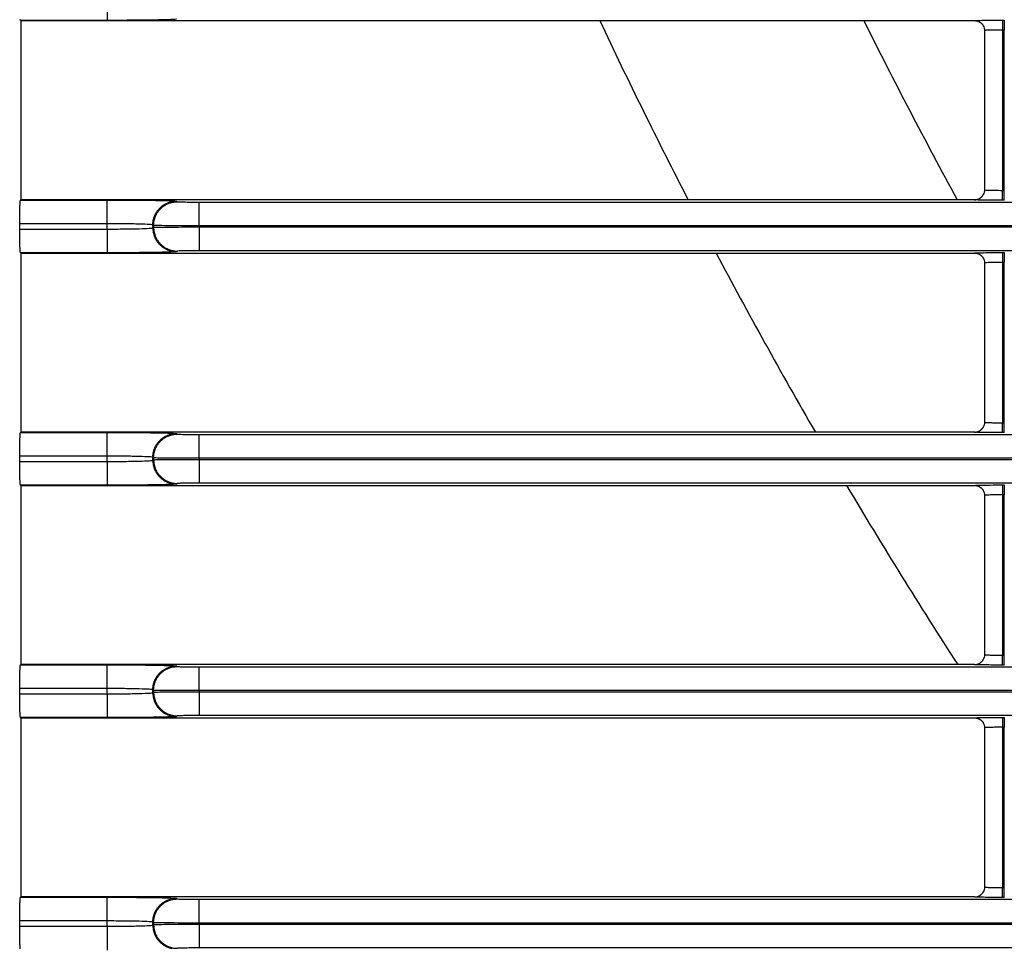
# Model space of a CAD drawing. Units: millimetres. Extents: x 0 to 3750, y 0 to 5000.
# Drawn here: x 2334 to 2383, y 2960 to 3007 of the extents above; entities that cross this region are included whole.
import ezdxf

# ---------------------------------------------------------------- set-up
doc = ezdxf.new("R2010")
doc.units = ezdxf.units.MM
doc.layers.add('Product', color=7, linetype='CONTINUOUS')

msp = doc.modelspace()

# ---------------------------------------------------------------- linework, layer by layer
at = {"layer": 'Product', "linetype": 'Continuous'}
for p, q in [((2338.026, 3008.041), (2338.026, 3006.842)), ((2333.67, 3006.829), (2333.644, 3006.842)), ((2338.026, 3006.842), (2333.644, 3006.842)), ((2333.67, 2997.782), (2333.67, 3006.829)), ((2333.67, 3006.829), (2381.819, 3006.829)), ((2383.219, 3006.853), (2383.317, 3006.853)), ((2383.219, 3006.853), (2383.219, 3006.353)), ((2383.317, 3006.853), (2383.317, 3006.353)), ((2382.319, 3006.329), (2382.319, 2998.282)), ((2383.219, 3006.353), (2383.219, 2998.257)), ((2383.317, 3006.353), (2383.219, 3006.353)), ((2383.317, 2998.257), (2383.317, 3006.353)), ((2383.219, 2998.257), (2383.317, 2998.257)), ((2383.219, 2997.757), (2383.219, 2998.257)), ((2383.317, 2997.757), (2383.317, 2998.257)), ((2333.644, 2997.769), (2333.67, 2997.782)), ((2333.644, 2997.769), (2338.026, 2997.769)), ((2381.819, 2997.782), (2333.67, 2997.782)), ((2338.026, 2996.569), (2338.026, 2997.769)), ((2341.525, 2997.709), (2341.564, 2997.683)), ((2342.664, 2997.664), (2887.872, 2997.664)), ((2342.664, 2996.464), (2342.664, 2997.664)), ((2383.317, 2997.757), (2383.219, 2997.757)), ((2333.603, 2996.302), (2333.603, 2996.569)), ((2338.026, 2996.569), (2333.603, 2996.569)), ((2333.603, 2996.302), (2338.026, 2996.302)), ((2338.026, 2996.302), (2338.026, 2996.569)), ((2338.026, 2996.302), (2338.026, 2995.102)), ((2340.365, 2996.483), (2340.325, 2996.51)), ((2340.325, 2996.362), (2340.325, 2996.51)), ((2340.325, 2996.362), (2340.365, 2996.388)), ((2340.365, 2996.483), (2340.365, 2996.388)), ((2887.872, 2996.464), (2342.664, 2996.464)), ((2342.664, 2996.464), (2342.664, 2996.407)), ((2342.664, 2996.407), (2887.872, 2996.407)), ((2342.664, 2996.407), (2342.664, 2995.207)), ((2333.67, 2995.09), (2333.644, 2995.102)), ((2338.026, 2995.102), (2333.644, 2995.102)), ((2333.67, 2986.043), (2333.67, 2995.09)), ((2333.67, 2995.09), (2381.819, 2995.09)), ((2341.564, 2995.188), (2341.525, 2995.162)), ((2887.872, 2995.207), (2342.664, 2995.207)), ((2383.219, 2995.114), (2383.317, 2995.114)), ((2383.219, 2995.114), (2383.219, 2994.614)), ((2383.317, 2995.114), (2383.317, 2994.614)), ((2382.319, 2994.59), (2382.319, 2986.542)), ((2383.219, 2994.614), (2383.219, 2986.518)), ((2383.317, 2994.614), (2383.219, 2994.614)), ((2383.317, 2986.518), (2383.317, 2994.614)), ((2383.219, 2986.518), (2383.317, 2986.518)), ((2383.219, 2986.018), (2383.219, 2986.518)), ((2383.317, 2986.018), (2383.317, 2986.518)), ((2333.644, 2986.03), (2333.67, 2986.043)), ((2333.644, 2986.03), (2338.026, 2986.03)), ((2381.819, 2986.043), (2333.67, 2986.043)), ((2338.026, 2984.83), (2338.026, 2986.03)), ((2341.525, 2985.97), (2341.564, 2985.944)), ((2342.664, 2985.925), (2887.872, 2985.925)), ((2342.664, 2984.725), (2342.664, 2985.925)), ((2383.317, 2986.018), (2383.219, 2986.018)), ((2333.603, 2984.563), (2333.603, 2984.83)), ((2338.026, 2984.83), (2333.603, 2984.83)), ((2333.603, 2984.563), (2338.026, 2984.563)), ((2338.026, 2984.563), (2338.026, 2984.83)), ((2338.026, 2984.563), (2338.026, 2983.363)), ((2340.365, 2984.744), (2340.325, 2984.77)), ((2340.325, 2984.622), (2340.325, 2984.77)), ((2340.325, 2984.622), (2340.365, 2984.649)), ((2340.365, 2984.744), (2340.365, 2984.649)), ((2887.872, 2984.725), (2342.664, 2984.725)), ((2342.664, 2984.725), (2342.664, 2984.668)), ((2342.664, 2984.668), (2887.872, 2984.668)), ((2342.664, 2984.668), (2342.664, 2983.468)), ((2341.564, 2983.449), (2341.525, 2983.423)), ((2887.872, 2983.468), (2342.664, 2983.468)), ((2333.67, 2983.35), (2333.644, 2983.363)), ((2338.026, 2983.363), (2333.644, 2983.363)), ((2333.67, 2974.303), (2333.67, 2983.35)), ((2333.67, 2983.35), (2381.819, 2983.35)), ((2383.219, 2983.375), (2383.317, 2983.375)), ((2383.219, 2983.375), (2383.219, 2982.875)), ((2383.317, 2983.375), (2383.317, 2982.875)), ((2382.319, 2982.85), (2382.319, 2974.803)), ((2383.219, 2982.875), (2383.219, 2974.779)), ((2383.317, 2982.875), (2383.219, 2982.875)), ((2383.317, 2974.779), (2383.317, 2982.875)), ((2383.219, 2974.779), (2383.317, 2974.779)), ((2383.219, 2974.279), (2383.219, 2974.779)), ((2383.317, 2974.279), (2383.317, 2974.779)), ((2333.644, 2974.29), (2333.67, 2974.303)), ((2333.644, 2974.29), (2338.026, 2974.29)), ((2381.819, 2974.303), (2333.67, 2974.303)), ((2338.026, 2973.091), (2338.026, 2974.29)), ((2341.525, 2974.231), (2341.564, 2974.204)), ((2342.664, 2974.186), (2887.872, 2974.186)), ((2342.664, 2972.986), (2342.664, 2974.186)), ((2383.317, 2974.279), (2383.219, 2974.279)), ((2333.603, 2972.824), (2333.603, 2973.091)), ((2338.026, 2973.091), (2333.603, 2973.091)), ((2338.026, 2972.824), (2338.026, 2973.091)), ((2340.365, 2973.005), (2340.325, 2973.031)), ((2340.325, 2972.883), (2340.325, 2973.031)), ((2340.365, 2973.005), (2340.365, 2972.91)), ((2887.872, 2972.986), (2342.664, 2972.986)), ((2342.664, 2972.986), (2342.664, 2972.928)), ((2333.603, 2972.824), (2338.026, 2972.824)), ((2338.026, 2972.824), (2338.026, 2971.624)), ((2340.325, 2972.883), (2340.365, 2972.91)), ((2342.664, 2972.928), (2887.872, 2972.928)), ((2342.664, 2972.928), (2342.664, 2971.728)), ((2333.67, 2971.611), (2333.644, 2971.624)), ((2338.026, 2971.624), (2333.644, 2971.624)), ((2333.67, 2962.564), (2333.67, 2971.611)), ((2333.67, 2971.611), (2381.819, 2971.611)), ((2341.564, 2971.71), (2341.525, 2971.683)), ((2887.872, 2971.728), (2342.664, 2971.728)), ((2383.219, 2971.635), (2383.317, 2971.635)), ((2383.219, 2971.635), (2383.219, 2971.136)), ((2383.317, 2971.635), (2383.317, 2971.136)), ((2382.319, 2971.111), (2382.319, 2963.064)), ((2383.219, 2971.136), (2383.219, 2963.039)), ((2383.317, 2971.136), (2383.219, 2971.136)), ((2383.317, 2963.039), (2383.317, 2971.136)), ((2383.219, 2963.039), (2383.317, 2963.039)), ((2383.219, 2962.539), (2383.219, 2963.039)), ((2383.317, 2962.539), (2383.317, 2963.039)), ((2333.644, 2962.551), (2333.67, 2962.564)), ((2333.644, 2962.551), (2338.026, 2962.551)), ((2381.819, 2962.564), (2333.67, 2962.564)), ((2338.026, 2961.351), (2338.026, 2962.551)), ((2383.317, 2962.539), (2383.219, 2962.539)), ((2341.525, 2962.492), (2341.564, 2962.465)), ((2342.664, 2962.446), (2887.872, 2962.446)), ((2342.664, 2961.247), (2342.664, 2962.446)), ((2333.603, 2961.084), (2333.603, 2961.351)), ((2338.026, 2961.351), (2333.603, 2961.351)), ((2333.603, 2961.084), (2338.026, 2961.084)), ((2338.026, 2961.084), (2338.026, 2961.351)), ((2338.026, 2961.084), (2338.026, 2959.884)), ((2340.365, 2961.265), (2340.325, 2961.292)), ((2340.325, 2961.144), (2340.325, 2961.292)), ((2340.325, 2961.144), (2340.365, 2961.17)), ((2340.365, 2961.265), (2340.365, 2961.17)), ((2887.872, 2961.247), (2342.664, 2961.247)), ((2342.664, 2961.247), (2342.664, 2961.189)), ((2342.664, 2961.189), (2887.872, 2961.189)), ((2342.664, 2961.189), (2342.664, 2959.989)), ((2887.872, 2959.989), (2342.664, 2959.989))]:
    msp.add_line(p, q, dxfattribs=at)
for points in [[(2333.644, 3006.842), (2333.642, 3006.844, -0.158621), (2333.64, 3006.848, -0.048394), (2333.639, 3006.855, -0.022131), (2333.637, 3006.864, -0.013397), (2333.635, 3006.876, -0.008588), (2333.633, 3006.89, -0.006041)], [(2381.819, 3006.829), (2381.835, 3006.829, -0.008326), (2381.851, 3006.828, -0.008018), (2381.867, 3006.827, -0.00794), (2381.883, 3006.825, -0.008171), (2381.9, 3006.822, -0.008283), (2381.916, 3006.819, -0.008362), (2381.933, 3006.816, -0.008418), (2381.95, 3006.811, -0.008527), (2381.966, 3006.807, -0.00859), (2381.983, 3006.801, -0.008681), (2381.999, 3006.795, -0.008733), (2382.016, 3006.788, -0.00881), (2382.032, 3006.781, -0.008863), (2382.048, 3006.773, -0.008947), (2382.064, 3006.765, -0.008964), (2382.08, 3006.755, -0.008966), (2382.095, 3006.746, -0.009072), (2382.11, 3006.735, -0.009292), (2382.125, 3006.724, -0.009059), (2382.139, 3006.713, -0.008504), (2382.153, 3006.701, -0.009364), (2382.167, 3006.688, -0.011123), (2382.18, 3006.675, -0.008517), (2382.192, 3006.662, -0.003105), (2382.203, 3006.649, -0.011859), (2382.216, 3006.633, -0.020351), (2382.233, 3006.607, -0.010051), (2382.256, 3006.572, -0.005345)], [(2381.819, 2997.782), (2381.835, 2997.782, 0.008364), (2381.851, 2997.783, 0.008053), (2381.867, 2997.784, 0.007975), (2381.884, 2997.786, 0.008208), (2381.9, 2997.788, 0.00832), (2381.917, 2997.791, 0.0084), (2381.933, 2997.795, 0.008456), (2381.95, 2997.799, 0.008565), (2381.967, 2997.804, 0.008629), (2381.983, 2997.81, 0.00872), (2382, 2997.816, 0.008771), (2382.016, 2997.822, 0.008848), (2382.033, 2997.83, 0.0089), (2382.049, 2997.838, 0.008984), (2382.065, 2997.846, 0.009), (2382.08, 2997.856, 0.009001), (2382.096, 2997.865, 0.009106), (2382.111, 2997.876, 0.009326), (2382.125, 2997.887, 0.009091), (2382.14, 2997.899, 0.008533), (2382.154, 2997.911, 0.009394), (2382.167, 2997.923, 0.011155), (2382.181, 2997.937, 0.008542), (2382.193, 2997.95, 0.003117), (2382.204, 2997.962, 0.011889), (2382.216, 2997.979, 0.020394), (2382.234, 2998.005, 0.010072), (2382.256, 2998.04, 0.005356)], [(2333.603, 2996.569), (2333.603, 2996.632, -0.000479), (2333.603, 2996.696, -0.000469), (2333.603, 2996.76, -0.000468), (2333.604, 2996.824, -0.000489), (2333.604, 2996.888, -0.000507), (2333.605, 2996.951, -0.000524), (2333.606, 2997.013, -0.000545), (2333.607, 2997.075, -0.000573), (2333.608, 2997.134, -0.000605), (2333.609, 2997.193, -0.000641), (2333.61, 2997.249, -0.000687), (2333.611, 2997.302, -0.000737), (2333.613, 2997.354, -0.000802), (2333.615, 2997.403, -0.000875), (2333.616, 2997.448, -0.000968), (2333.618, 2997.491, -0.001069), (2333.62, 2997.531, -0.001217), (2333.621, 2997.568, -0.0014), (2333.623, 2997.601, -0.001599), (2333.625, 2997.631, -0.001763), (2333.627, 2997.658, -0.002264), (2333.629, 2997.682, -0.003226), (2333.631, 2997.703, -0.003387), (2333.633, 2997.72, -0.001876), (2333.635, 2997.735, -0.006312), (2333.637, 2997.747, -0.020509), (2333.64, 2997.759, -0.025792), (2333.644, 2997.769, -0.026812)], [(2340.325, 2996.51), (2340.326, 2996.567, -0.012797), (2340.331, 2996.625, -0.01215), (2340.338, 2996.683, -0.011968), (2340.348, 2996.743, -0.012474), (2340.361, 2996.802, -0.012712), (2340.378, 2996.862, -0.012868), (2340.398, 2996.922, -0.012969), (2340.421, 2996.981, -0.013175), (2340.448, 2997.039, -0.013285), (2340.478, 2997.096, -0.013429), (2340.512, 2997.152, -0.013501), (2340.548, 2997.207, -0.013599), (2340.588, 2997.259, -0.013653), (2340.631, 2997.31, -0.013723), (2340.677, 2997.358, -0.013713), (2340.725, 2997.403, -0.01365), (2340.775, 2997.446, -0.013724), (2340.828, 2997.486, -0.013889), (2340.882, 2997.523, -0.013536), (2340.938, 2997.556, -0.012719), (2340.995, 2997.586, -0.013679), (2341.054, 2997.613, -0.015719), (2341.115, 2997.636, -0.012371), (2341.172, 2997.656, -0.005389), (2341.225, 2997.673, -0.01618), (2341.291, 2997.686, -0.027061), (2341.393, 2997.699, -0.013866), (2341.525, 2997.709, -0.007623)], [(2340.365, 2996.483), (2340.366, 2996.54, -0.012797), (2340.37, 2996.598, -0.01215), (2340.378, 2996.657, -0.011968), (2340.388, 2996.716, -0.012473), (2340.401, 2996.776, -0.012712), (2340.418, 2996.836, -0.012867), (2340.438, 2996.895, -0.012968), (2340.461, 2996.954, -0.013174), (2340.488, 2997.012, -0.013284), (2340.518, 2997.07, -0.013428), (2340.552, 2997.126, -0.0135), (2340.588, 2997.18, -0.013598), (2340.628, 2997.233, -0.013652), (2340.671, 2997.283, -0.013722), (2340.716, 2997.331, -0.013712), (2340.764, 2997.377, -0.013649), (2340.815, 2997.42, -0.013723), (2340.867, 2997.459, -0.013888), (2340.922, 2997.496, -0.013535), (2340.978, 2997.529, -0.012719), (2341.035, 2997.56, -0.013679), (2341.093, 2997.586, -0.015718), (2341.154, 2997.61, -0.01237), (2341.212, 2997.63, -0.005389), (2341.265, 2997.646, -0.01618), (2341.331, 2997.66, -0.02706), (2341.433, 2997.672, -0.013866), (2341.564, 2997.683, -0.007623)], [(2333.644, 2995.102), (2333.642, 2995.104, -0.158379), (2333.64, 2995.108, -0.048342), (2333.639, 2995.115, -0.022115), (2333.637, 2995.124, -0.013389), (2333.635, 2995.136, -0.008585), (2333.633, 2995.151, -0.006039), (2333.631, 2995.169, -0.004414), (2333.629, 2995.189, -0.003448), (2333.627, 2995.213, -0.002726), (2333.625, 2995.24, -0.00225), (2333.623, 2995.27, -0.001867), (2333.621, 2995.304, -0.001602), (2333.62, 2995.34, -0.001378), (2333.618, 2995.38, -0.001218), (2333.616, 2995.423, -0.001073), (2333.615, 2995.469, -0.000963), (2333.613, 2995.517, -0.000876), (2333.611, 2995.569, -0.000817), (2333.61, 2995.623, -0.000732), (2333.609, 2995.679, -0.000643), (2333.608, 2995.736, -0.000657), (2333.607, 2995.797, -0.000723), (2333.606, 2995.86, -0.00053), (2333.605, 2995.92, -0.000208), (2333.604, 2995.976, -0.000682), (2333.604, 2996.047, -0.001093), (2333.603, 2996.158, -0.000532), (2333.603, 2996.302, -0.000283)], [(2340.325, 2996.362), (2340.326, 2996.305, 0.012797), (2340.331, 2996.247, 0.01215), (2340.338, 2996.188, 0.011968), (2340.348, 2996.129, 0.012474), (2340.361, 2996.069, 0.012712), (2340.378, 2996.009, 0.012867), (2340.398, 2995.95, 0.012969), (2340.421, 2995.891, 0.013175), (2340.448, 2995.832, 0.013285), (2340.478, 2995.775, 0.013429), (2340.512, 2995.719, 0.013501), (2340.548, 2995.665, 0.013599), (2340.588, 2995.612, 0.013653), (2340.631, 2995.562, 0.013723), (2340.677, 2995.514, 0.013714), (2340.725, 2995.468, 0.01365), (2340.775, 2995.425, 0.013724), (2340.828, 2995.385, 0.01389), (2340.882, 2995.349, 0.013536), (2340.938, 2995.315, 0.01272), (2340.995, 2995.285, 0.01368), (2341.054, 2995.258, 0.015719), (2341.115, 2995.235, 0.012372), (2341.172, 2995.215, 0.00539), (2341.225, 2995.199, 0.016181), (2341.291, 2995.185, 0.027062), (2341.393, 2995.173, 0.013866), (2341.525, 2995.162, 0.007623)], [(2340.365, 2996.388), (2340.366, 2996.331, 0.012796), (2340.37, 2996.273, 0.01215), (2340.378, 2996.214, 0.011967), (2340.388, 2996.155, 0.012473), (2340.401, 2996.096, 0.012711), (2340.418, 2996.036, 0.012867), (2340.438, 2995.976, 0.012968), (2340.461, 2995.917, 0.013174), (2340.488, 2995.859, 0.013284), (2340.518, 2995.802, 0.013428), (2340.552, 2995.746, 0.0135), (2340.588, 2995.691, 0.013598), (2340.628, 2995.639, 0.013652), (2340.671, 2995.588, 0.013722), (2340.716, 2995.54, 0.013713), (2340.764, 2995.495, 0.013649), (2340.815, 2995.452, 0.013723), (2340.867, 2995.412, 0.013889), (2340.922, 2995.375, 0.013536), (2340.978, 2995.342, 0.012719), (2341.035, 2995.312, 0.013679), (2341.093, 2995.285, 0.015719), (2341.154, 2995.261, 0.012371), (2341.212, 2995.242, 0.005389), (2341.265, 2995.225, 0.016181), (2341.331, 2995.211, 0.027062), (2341.433, 2995.199, 0.013866), (2341.564, 2995.188, 0.007624)], [(2381.819, 2995.09), (2381.835, 2995.089, -0.008329), (2381.851, 2995.089, -0.008021), (2381.867, 2995.087, -0.007943), (2381.883, 2995.085, -0.008174), (2381.9, 2995.083, -0.008286), (2381.916, 2995.08, -0.008366), (2381.933, 2995.076, -0.008421), (2381.95, 2995.072, -0.00853), (2381.966, 2995.067, -0.008594), (2381.983, 2995.062, -0.008685), (2381.999, 2995.056, -0.008736), (2382.016, 2995.049, -0.008813), (2382.032, 2995.042, -0.008866), (2382.048, 2995.034, -0.00895), (2382.064, 2995.025, -0.008967), (2382.08, 2995.016, -0.008969), (2382.095, 2995.006, -0.009075), (2382.11, 2994.996, -0.009295), (2382.125, 2994.985, -0.009061), (2382.139, 2994.973, -0.008506), (2382.153, 2994.961, -0.009367), (2382.167, 2994.949, -0.011126), (2382.18, 2994.935, -0.008519), (2382.192, 2994.922, -0.003106), (2382.203, 2994.91, -0.011861), (2382.216, 2994.894, -0.020353), (2382.233, 2994.868, -0.010052), (2382.256, 2994.833, -0.005345)], [(2333.603, 2984.83), (2333.603, 2984.893, -0.000479), (2333.603, 2984.957, -0.000469), (2333.603, 2985.021, -0.000468), (2333.604, 2985.085, -0.000489), (2333.604, 2985.148, -0.000507), (2333.605, 2985.212, -0.000524), (2333.606, 2985.274, -0.000545), (2333.607, 2985.335, -0.000573), (2333.608, 2985.395, -0.000605), (2333.609, 2985.453, -0.000641), (2333.61, 2985.509, -0.000687), (2333.611, 2985.563, -0.000737), (2333.613, 2985.614, -0.000802), (2333.615, 2985.663, -0.000875), (2333.616, 2985.709, -0.000968), (2333.618, 2985.752, -0.001069), (2333.62, 2985.792, -0.001217), (2333.621, 2985.828, -0.0014), (2333.623, 2985.862, -0.001599), (2333.625, 2985.892, -0.001764), (2333.627, 2985.919, -0.002264), (2333.629, 2985.943, -0.003226), (2333.631, 2985.963, -0.003388), (2333.633, 2985.981, -0.001877), (2333.635, 2985.995, -0.006314), (2333.637, 2986.008, -0.020519), (2333.64, 2986.019, -0.025811), (2333.644, 2986.03, -0.026839)], [(2340.325, 2984.77), (2340.326, 2984.827, -0.012797), (2340.331, 2984.885, -0.01215), (2340.338, 2984.944, -0.011968), (2340.348, 2985.003, -0.012474), (2340.361, 2985.063, -0.012712), (2340.378, 2985.123, -0.012867), (2340.398, 2985.182, -0.012969), (2340.421, 2985.241, -0.013175), (2340.448, 2985.3, -0.013285), (2340.478, 2985.357, -0.013429), (2340.512, 2985.413, -0.013501), (2340.548, 2985.467, -0.013599), (2340.588, 2985.52, -0.013653), (2340.631, 2985.57, -0.013723), (2340.677, 2985.618, -0.013714), (2340.725, 2985.664, -0.013651), (2340.775, 2985.707, -0.013724), (2340.828, 2985.747, -0.01389), (2340.882, 2985.783, -0.013537), (2340.938, 2985.817, -0.01272), (2340.995, 2985.847, -0.01368), (2341.054, 2985.874, -0.01572), (2341.115, 2985.897, -0.012372), (2341.172, 2985.917, -0.00539), (2341.225, 2985.933, -0.016181), (2341.291, 2985.947, -0.027062), (2341.393, 2985.959, -0.013866), (2341.525, 2985.97, -0.007624)], [(2340.365, 2984.744), (2340.366, 2984.801, -0.012796), (2340.37, 2984.859, -0.012149), (2340.378, 2984.918, -0.011967), (2340.388, 2984.977, -0.012473), (2340.401, 2985.037, -0.012711), (2340.418, 2985.096, -0.012866), (2340.438, 2985.156, -0.012968), (2340.461, 2985.215, -0.013174), (2340.488, 2985.273, -0.013284), (2340.518, 2985.33, -0.013428), (2340.552, 2985.386, -0.0135), (2340.588, 2985.441, -0.013598), (2340.628, 2985.493, -0.013652), (2340.671, 2985.544, -0.013722), (2340.716, 2985.592, -0.013713), (2340.764, 2985.637, -0.01365), (2340.815, 2985.68, -0.013723), (2340.867, 2985.72, -0.013889), (2340.922, 2985.757, -0.013536), (2340.978, 2985.79, -0.012719), (2341.035, 2985.82, -0.01368), (2341.093, 2985.847, -0.015719), (2341.154, 2985.871, -0.012371), (2341.212, 2985.89, -0.00539), (2341.265, 2985.907, -0.016181), (2341.331, 2985.921, -0.027062), (2341.433, 2985.933, -0.013866), (2341.564, 2985.944, -0.007624)], [(2381.819, 2986.042), (2381.835, 2986.043, 0.008361), (2381.851, 2986.043, 0.00805), (2381.867, 2986.045, 0.007972), (2381.884, 2986.047, 0.008205), (2381.9, 2986.049, 0.008317), (2381.917, 2986.052, 0.008397), (2381.933, 2986.056, 0.008452), (2381.95, 2986.06, 0.008562), (2381.967, 2986.065, 0.008625), (2381.983, 2986.07, 0.008716), (2382, 2986.076, 0.008767), (2382.016, 2986.083, 0.008844), (2382.033, 2986.09, 0.008897), (2382.049, 2986.098, 0.00898), (2382.065, 2986.107, 0.008997), (2382.08, 2986.116, 0.008998), (2382.096, 2986.126, 0.009103), (2382.111, 2986.137, 0.009323), (2382.125, 2986.148, 0.009088), (2382.14, 2986.159, 0.008531), (2382.154, 2986.171, 0.009392), (2382.167, 2986.184, 0.011153), (2382.181, 2986.198, 0.00854), (2382.193, 2986.211, 0.003116), (2382.204, 2986.223, 0.011887), (2382.216, 2986.239, 0.020391), (2382.234, 2986.265, 0.010071), (2382.256, 2986.3, 0.005355)], [(2333.644, 2983.363), (2333.642, 2983.365, -0.159118), (2333.64, 2983.369, -0.048508), (2333.639, 2983.376, -0.022169), (2333.637, 2983.385, -0.013414), (2333.635, 2983.397, -0.008597), (2333.633, 2983.412, -0.006047), (2333.631, 2983.429, -0.004418), (2333.629, 2983.45, -0.003451), (2333.627, 2983.474, -0.002728), (2333.625, 2983.501, -0.002252), (2333.623, 2983.531, -0.001869), (2333.621, 2983.564, -0.001603), (2333.62, 2983.601, -0.001379), (2333.618, 2983.641, -0.001218), (2333.616, 2983.684, -0.001074), (2333.615, 2983.73, -0.000963), (2333.613, 2983.778, -0.000876), (2333.611, 2983.83, -0.000818), (2333.61, 2983.884, -0.000732), (2333.609, 2983.939, -0.000643), (2333.608, 2983.997, -0.000657), (2333.607, 2984.057, -0.000723), (2333.606, 2984.121, -0.00053), (2333.605, 2984.181, -0.000208), (2333.604, 2984.236, -0.000682), (2333.604, 2984.308, -0.001093), (2333.603, 2984.418, -0.000532), (2333.603, 2984.563, -0.000283)], [(2340.325, 2984.622), (2340.326, 2984.565, 0.012797), (2340.331, 2984.507, 0.012151), (2340.338, 2984.449, 0.011968), (2340.348, 2984.389, 0.012474), (2340.361, 2984.33, 0.012712), (2340.378, 2984.27, 0.012868), (2340.398, 2984.21, 0.012969), (2340.421, 2984.151, 0.013175), (2340.448, 2984.093, 0.013285), (2340.478, 2984.036, 0.013429), (2340.512, 2983.98, 0.013501), (2340.548, 2983.925, 0.013599), (2340.588, 2983.873, 0.013653), (2340.631, 2983.822, 0.013723), (2340.677, 2983.774, 0.013713), (2340.725, 2983.729, 0.01365), (2340.775, 2983.686, 0.013723), (2340.828, 2983.646, 0.013889), (2340.882, 2983.609, 0.013536), (2340.938, 2983.576, 0.012719), (2340.995, 2983.546, 0.013679), (2341.054, 2983.519, 0.015718), (2341.115, 2983.496, 0.012371), (2341.172, 2983.476, 0.005389), (2341.225, 2983.459, 0.01618), (2341.291, 2983.446, 0.02706), (2341.393, 2983.433, 0.013865), (2341.525, 2983.423, 0.007623)], [(2340.365, 2984.649), (2340.366, 2984.592, 0.012797), (2340.37, 2984.534, 0.01215), (2340.378, 2984.475, 0.011968), (2340.388, 2984.416, 0.012473), (2340.401, 2984.356, 0.012712), (2340.418, 2984.296, 0.012867), (2340.438, 2984.237, 0.012968), (2340.461, 2984.178, 0.013174), (2340.488, 2984.12, 0.013284), (2340.518, 2984.062, 0.013428), (2340.552, 2984.006, 0.0135), (2340.588, 2983.952, 0.013598), (2340.628, 2983.899, 0.013652), (2340.671, 2983.849, 0.013721), (2340.716, 2983.801, 0.013712), (2340.764, 2983.755, 0.013649), (2340.815, 2983.712, 0.013722), (2340.867, 2983.673, 0.013888), (2340.922, 2983.636, 0.013535), (2340.978, 2983.603, 0.012718), (2341.035, 2983.572, 0.013678), (2341.093, 2983.546, 0.015718), (2341.154, 2983.522, 0.01237), (2341.212, 2983.502, 0.005389), (2341.265, 2983.486, 0.01618), (2341.331, 2983.472, 0.02706), (2341.433, 2983.46, 0.013865), (2341.564, 2983.449, 0.007623)], [(2381.819, 2983.35), (2381.835, 2983.35, -0.008332), (2381.851, 2983.349, -0.008024), (2381.867, 2983.348, -0.007946), (2381.883, 2983.346, -0.008178), (2381.9, 2983.344, -0.008289), (2381.916, 2983.341, -0.008369), (2381.933, 2983.337, -0.008425), (2381.95, 2983.333, -0.008534), (2381.966, 2983.328, -0.008598), (2381.983, 2983.323, -0.008689), (2381.999, 2983.316, -0.00874), (2382.016, 2983.31, -0.008817), (2382.032, 2983.302, -0.00887), (2382.048, 2983.295, -0.008954), (2382.064, 2983.286, -0.008971), (2382.08, 2983.277, -0.008973), (2382.095, 2983.267, -0.009078), (2382.11, 2983.257, -0.009298), (2382.125, 2983.246, -0.009064), (2382.139, 2983.234, -0.008509), (2382.153, 2983.222, -0.009369), (2382.167, 2983.209, -0.011128), (2382.18, 2983.196, -0.008521), (2382.192, 2983.183, -0.003106), (2382.203, 2983.171, -0.011863), (2382.216, 2983.155, -0.020356), (2382.233, 2983.128, -0.010053), (2382.256, 2983.094, -0.005345)], [(2381.819, 2974.303), (2381.835, 2974.303, 0.008358), (2381.851, 2974.304, 0.008047), (2381.867, 2974.305, 0.007969), (2381.884, 2974.307, 0.008201), (2381.9, 2974.31, 0.008314), (2381.917, 2974.313, 0.008393), (2381.933, 2974.316, 0.008449), (2381.95, 2974.321, 0.008558), (2381.967, 2974.325, 0.008622), (2381.983, 2974.331, 0.008713), (2382, 2974.337, 0.008764), (2382.016, 2974.344, 0.008841), (2382.033, 2974.351, 0.008893), (2382.049, 2974.359, 0.008977), (2382.065, 2974.368, 0.008994), (2382.08, 2974.377, 0.008995), (2382.096, 2974.387, 0.0091), (2382.111, 2974.397, 0.00932), (2382.125, 2974.408, 0.009085), (2382.14, 2974.42, 0.008528), (2382.154, 2974.432, 0.009389), (2382.167, 2974.445, 0.01115), (2382.181, 2974.458, 0.008538), (2382.193, 2974.471, 0.003115), (2382.204, 2974.483, 0.011885), (2382.216, 2974.5, 0.020389), (2382.234, 2974.526, 0.01007), (2382.256, 2974.561, 0.005355)], [(2333.603, 2973.09), (2333.603, 2973.154, -0.000479), (2333.603, 2973.217, -0.000469), (2333.603, 2973.281, -0.000468), (2333.604, 2973.345, -0.000489), (2333.604, 2973.409, -0.000507), (2333.605, 2973.472, -0.000524), (2333.606, 2973.535, -0.000545), (2333.607, 2973.596, -0.000573), (2333.608, 2973.656, -0.000605), (2333.609, 2973.714, -0.000641), (2333.61, 2973.77, -0.000687), (2333.611, 2973.824, -0.000737), (2333.613, 2973.875, -0.000802), (2333.615, 2973.924, -0.000875), (2333.616, 2973.97, -0.000968), (2333.618, 2974.013, -0.001069), (2333.62, 2974.052, -0.001217), (2333.621, 2974.089, -0.0014), (2333.623, 2974.122, -0.001599), (2333.625, 2974.153, -0.001764), (2333.627, 2974.18, -0.002265), (2333.629, 2974.203, -0.003227), (2333.631, 2974.224, -0.003389), (2333.633, 2974.242, -0.001877), (2333.635, 2974.256, -0.006316), (2333.637, 2974.268, -0.020528), (2333.64, 2974.28, -0.02583), (2333.644, 2974.29, -0.026866)], [(2340.325, 2973.031), (2340.326, 2973.088, -0.012799), (2340.331, 2973.146, -0.012152), (2340.338, 2973.205, -0.011969), (2340.348, 2973.264, -0.012475), (2340.361, 2973.324, -0.012713), (2340.378, 2973.384, -0.012868), (2340.398, 2973.443, -0.012969), (2340.421, 2973.502, -0.013175), (2340.448, 2973.56, -0.013285), (2340.478, 2973.618, -0.013429), (2340.512, 2973.674, -0.013501), (2340.548, 2973.728, -0.013598), (2340.588, 2973.781, -0.013652), (2340.631, 2973.831, -0.013722), (2340.677, 2973.879, -0.013712), (2340.725, 2973.925, -0.013648), (2340.775, 2973.968, -0.013722), (2340.828, 2974.007, -0.013887), (2340.882, 2974.044, -0.013534), (2340.938, 2974.077, -0.012717), (2340.995, 2974.108, -0.013677), (2341.054, 2974.134, -0.015716), (2341.115, 2974.158, -0.012369), (2341.172, 2974.178, -0.005389), (2341.225, 2974.194, -0.016178), (2341.291, 2974.208, -0.027057), (2341.393, 2974.22, -0.013864), (2341.525, 2974.231, -0.007622)], [(2340.365, 2973.005), (2340.366, 2973.062, -0.012798), (2340.37, 2973.12, -0.012152), (2340.378, 2973.178, -0.011969), (2340.388, 2973.238, -0.012475), (2340.401, 2973.297, -0.012713), (2340.418, 2973.357, -0.012869), (2340.438, 2973.417, -0.01297), (2340.461, 2973.476, -0.013176), (2340.488, 2973.534, -0.013286), (2340.518, 2973.591, -0.01343), (2340.552, 2973.647, -0.013502), (2340.588, 2973.702, -0.0136), (2340.628, 2973.754, -0.013654), (2340.671, 2973.805, -0.013723), (2340.716, 2973.853, -0.013714), (2340.764, 2973.898, -0.01365), (2340.815, 2973.941, -0.013724), (2340.867, 2973.981, -0.013889), (2340.922, 2974.017, -0.013536), (2340.978, 2974.051, -0.012719), (2341.035, 2974.081, -0.013679), (2341.093, 2974.108, -0.015718), (2341.154, 2974.131, -0.01237), (2341.212, 2974.151, -0.005389), (2341.265, 2974.167, -0.016179), (2341.331, 2974.181, -0.027059), (2341.433, 2974.194, -0.013865), (2341.564, 2974.204, -0.007623)], [(2333.644, 2971.624), (2333.642, 2971.626, -0.158892), (2333.64, 2971.63, -0.048453), (2333.639, 2971.637, -0.02215), (2333.637, 2971.646, -0.013405), (2333.635, 2971.658, -0.008592), (2333.633, 2971.672, -0.006043), (2333.631, 2971.69, -0.004416), (2333.629, 2971.711, -0.00345), (2333.627, 2971.735, -0.002727), (2333.625, 2971.762, -0.002251), (2333.623, 2971.792, -0.001868), (2333.621, 2971.825, -0.001602), (2333.62, 2971.862, -0.001378), (2333.618, 2971.902, -0.001218), (2333.616, 2971.944, -0.001073), (2333.615, 2971.99, -0.000963), (2333.613, 2972.039, -0.000876), (2333.611, 2972.09, -0.000818), (2333.61, 2972.144, -0.000732), (2333.609, 2972.2, -0.000643), (2333.608, 2972.258, -0.000657), (2333.607, 2972.318, -0.000723), (2333.606, 2972.381, -0.00053), (2333.605, 2972.442, -0.000208), (2333.604, 2972.497, -0.000682), (2333.604, 2972.569, -0.001093), (2333.603, 2972.679, -0.000532), (2333.603, 2972.824, -0.000283)], [(2340.325, 2972.883), (2340.326, 2972.826, 0.012798), (2340.331, 2972.768, 0.012151), (2340.338, 2972.709, 0.011969), (2340.348, 2972.65, 0.012475), (2340.361, 2972.59, 0.012713), (2340.378, 2972.531, 0.012868), (2340.398, 2972.471, 0.012969), (2340.421, 2972.412, 0.013175), (2340.448, 2972.354, 0.013285), (2340.478, 2972.296, 0.013429), (2340.512, 2972.24, 0.013501), (2340.548, 2972.186, 0.013598), (2340.588, 2972.133, 0.013652), (2340.631, 2972.083, 0.013722), (2340.677, 2972.035, 0.013712), (2340.725, 2971.989, 0.013649), (2340.775, 2971.947, 0.013723), (2340.828, 2971.907, 0.013888), (2340.882, 2971.87, 0.013535), (2340.938, 2971.837, 0.012718), (2340.995, 2971.807, 0.013678), (2341.054, 2971.78, 0.015717), (2341.115, 2971.756, 0.01237), (2341.172, 2971.736, 0.005389), (2341.225, 2971.72, 0.016179), (2341.291, 2971.706, 0.027058), (2341.393, 2971.694, 0.013864), (2341.525, 2971.683, 0.007623)], [(2340.365, 2972.91), (2340.366, 2972.852, 0.012798), (2340.37, 2972.794, 0.012151), (2340.378, 2972.736, 0.011968), (2340.388, 2972.676, 0.012474), (2340.401, 2972.617, 0.012712), (2340.418, 2972.557, 0.012867), (2340.438, 2972.498, 0.012968), (2340.461, 2972.439, 0.013174), (2340.488, 2972.38, 0.013284), (2340.518, 2972.323, 0.013428), (2340.552, 2972.267, 0.0135), (2340.588, 2972.213, 0.013597), (2340.628, 2972.16, 0.013651), (2340.671, 2972.109, 0.013721), (2340.716, 2972.061, 0.013711), (2340.764, 2972.016, 0.013648), (2340.815, 2971.973, 0.013722), (2340.867, 2971.933, 0.013887), (2340.922, 2971.897, 0.013534), (2340.978, 2971.863, 0.012717), (2341.035, 2971.833, 0.013677), (2341.093, 2971.806, 0.015716), (2341.154, 2971.783, 0.012369), (2341.212, 2971.763, 0.005389), (2341.265, 2971.747, 0.016178), (2341.331, 2971.733, 0.027058), (2341.433, 2971.72, 0.013864), (2341.564, 2971.71, 0.007623)], [(2381.819, 2971.611), (2381.835, 2971.611, -0.008335), (2381.851, 2971.61, -0.008027), (2381.867, 2971.608, -0.007949), (2381.883, 2971.607, -0.008181), (2381.9, 2971.604, -0.008293), (2381.916, 2971.601, -0.008373), (2381.933, 2971.598, -0.008428), (2381.95, 2971.593, -0.008537), (2381.966, 2971.589, -0.008601), (2381.983, 2971.583, -0.008692), (2381.999, 2971.577, -0.008744), (2382.016, 2971.57, -0.00882), (2382.032, 2971.563, -0.008873), (2382.048, 2971.555, -0.008957), (2382.064, 2971.547, -0.008974), (2382.08, 2971.537, -0.008976), (2382.095, 2971.528, -0.009081), (2382.11, 2971.517, -0.009301), (2382.125, 2971.506, -0.009067), (2382.139, 2971.495, -0.008511), (2382.153, 2971.483, -0.009371), (2382.167, 2971.47, -0.011131), (2382.18, 2971.457, -0.008522), (2382.192, 2971.444, -0.003107), (2382.203, 2971.431, -0.011865), (2382.216, 2971.415, -0.020358), (2382.233, 2971.389, -0.010053), (2382.256, 2971.354, -0.005346)], [(2333.603, 2961.351), (2333.603, 2961.414, -0.000479), (2333.603, 2961.478, -0.000468), (2333.603, 2961.542, -0.000468), (2333.604, 2961.606, -0.000489), (2333.604, 2961.67, -0.000507), (2333.605, 2961.733, -0.000524), (2333.606, 2961.795, -0.000545), (2333.607, 2961.857, -0.000573), (2333.608, 2961.916, -0.000605), (2333.609, 2961.975, -0.000641), (2333.61, 2962.031, -0.000687), (2333.611, 2962.084, -0.000737), (2333.613, 2962.136, -0.000802), (2333.615, 2962.185, -0.000875), (2333.616, 2962.23, -0.000968), (2333.618, 2962.273, -0.001069), (2333.62, 2962.313, -0.001217), (2333.621, 2962.35, -0.0014), (2333.623, 2962.383, -0.001599), (2333.625, 2962.413, -0.001764), (2333.627, 2962.44, -0.002265), (2333.629, 2962.464, -0.003228), (2333.631, 2962.485, -0.00339), (2333.633, 2962.502, -0.001878), (2333.635, 2962.517, -0.006318), (2333.637, 2962.529, -0.020538), (2333.64, 2962.54, -0.025849), (2333.644, 2962.551, -0.026892)], [(2381.819, 2962.564), (2381.835, 2962.564, 0.008359), (2381.851, 2962.565, 0.008049), (2381.867, 2962.566, 0.007971), (2381.884, 2962.568, 0.008204), (2381.9, 2962.571, 0.008316), (2381.917, 2962.574, 0.008396), (2381.933, 2962.577, 0.008452), (2381.95, 2962.581, 0.008562), (2381.967, 2962.586, 0.008626), (2381.983, 2962.592, 0.008717), (2382, 2962.598, 0.008768), (2382.016, 2962.605, 0.008845), (2382.033, 2962.612, 0.008898), (2382.049, 2962.62, 0.008982), (2382.065, 2962.628, 0.008999), (2382.08, 2962.638, 0.009001), (2382.096, 2962.648, 0.009106), (2382.111, 2962.658, 0.009326), (2382.125, 2962.669, 0.009091), (2382.14, 2962.681, 0.008534), (2382.154, 2962.693, 0.009395), (2382.167, 2962.705, 0.011158), (2382.181, 2962.719, 0.008544), (2382.193, 2962.732, 0.003117), (2382.204, 2962.744, 0.011892), (2382.216, 2962.76, 0.020402), (2382.234, 2962.787, 0.010076), (2382.256, 2962.822, 0.005358)], [(2340.325, 2961.292), (2340.326, 2961.349, -0.012798), (2340.331, 2961.407, -0.012151), (2340.338, 2961.466, -0.011969), (2340.348, 2961.525, -0.012474), (2340.361, 2961.585, -0.012713), (2340.378, 2961.644, -0.012868), (2340.398, 2961.704, -0.012969), (2340.421, 2961.763, -0.013175), (2340.448, 2961.821, -0.013285), (2340.478, 2961.878, -0.013429), (2340.512, 2961.934, -0.013501), (2340.548, 2961.989, -0.013598), (2340.588, 2962.041, -0.013652), (2340.631, 2962.092, -0.013722), (2340.677, 2962.14, -0.013713), (2340.725, 2962.185, -0.013649), (2340.775, 2962.228, -0.013723), (2340.828, 2962.268, -0.013888), (2340.882, 2962.305, -0.013535), (2340.938, 2962.338, -0.012718), (2340.995, 2962.368, -0.013678), (2341.054, 2962.395, -0.015717), (2341.115, 2962.419, -0.01237), (2341.172, 2962.439, -0.005389), (2341.225, 2962.455, -0.016179), (2341.291, 2962.469, -0.027059), (2341.393, 2962.481, -0.013865), (2341.525, 2962.492, -0.007623)], [(2340.365, 2961.265), (2340.366, 2961.322, -0.012798), (2340.37, 2961.38, -0.012151), (2340.378, 2961.439, -0.011968), (2340.388, 2961.498, -0.012474), (2340.401, 2961.558, -0.012712), (2340.418, 2961.618, -0.012867), (2340.438, 2961.677, -0.012968), (2340.461, 2961.736, -0.013174), (2340.488, 2961.795, -0.013284), (2340.518, 2961.852, -0.013428), (2340.552, 2961.908, -0.0135), (2340.588, 2961.962, -0.013597), (2340.628, 2962.015, -0.013651), (2340.671, 2962.065, -0.013721), (2340.716, 2962.113, -0.013711), (2340.764, 2962.159, -0.013648), (2340.815, 2962.202, -0.013722), (2340.867, 2962.242, -0.013887), (2340.922, 2962.278, -0.013534), (2340.978, 2962.312, -0.012718), (2341.035, 2962.342, -0.013678), (2341.093, 2962.369, -0.015717), (2341.154, 2962.392, -0.012369), (2341.212, 2962.412, -0.005389), (2341.265, 2962.428, -0.016179), (2341.331, 2962.442, -0.027058), (2341.433, 2962.454, -0.013865), (2341.564, 2962.465, -0.007623)], [(2333.631, 2959.951, -0.004415), (2333.629, 2959.971, -0.003449), (2333.627, 2959.995, -0.002727), (2333.625, 2960.022, -0.002251), (2333.623, 2960.052, -0.001868), (2333.621, 2960.086, -0.001602), (2333.62, 2960.122, -0.001378), (2333.618, 2960.162, -0.001218), (2333.616, 2960.205, -0.001073), (2333.615, 2960.251, -0.000963), (2333.613, 2960.3, -0.000876), (2333.611, 2960.351, -0.000818), (2333.61, 2960.405, -0.000732), (2333.609, 2960.461, -0.000643), (2333.608, 2960.519, -0.000657), (2333.607, 2960.579, -0.000723), (2333.606, 2960.642, -0.00053), (2333.605, 2960.702, -0.000208), (2333.604, 2960.758, -0.000682), (2333.604, 2960.83, -0.001093), (2333.603, 2960.94, -0.000532), (2333.603, 2961.084, -0.000283)], [(2340.325, 2961.144), (2340.326, 2961.087, 0.012799), (2340.331, 2961.029, 0.012152), (2340.338, 2960.97, 0.011969), (2340.348, 2960.911, 0.012475), (2340.361, 2960.851, 0.012713), (2340.378, 2960.791, 0.012868), (2340.398, 2960.732, 0.012969), (2340.421, 2960.673, 0.013175), (2340.448, 2960.614, 0.013285), (2340.478, 2960.557, 0.013429), (2340.512, 2960.501, 0.0135), (2340.548, 2960.447, 0.013598), (2340.588, 2960.394, 0.013652), (2340.631, 2960.344, 0.013721), (2340.677, 2960.296, 0.013712), (2340.725, 2960.25, 0.013648), (2340.775, 2960.207, 0.013722), (2340.828, 2960.167, 0.013887), (2340.882, 2960.131, 0.013534), (2340.938, 2960.097, 0.012717), (2340.995, 2960.067, 0.013677), (2341.054, 2960.04, 0.015716), (2341.115, 2960.017, 0.012369), (2341.172, 2959.997, 0.005388), (2341.225, 2959.981, 0.016178), (2341.291, 2959.967, 0.027056)], [(2340.365, 2961.17), (2340.366, 2961.113, 0.012798), (2340.37, 2961.055, 0.012152), (2340.378, 2960.996, 0.011969), (2340.388, 2960.937, 0.012475), (2340.401, 2960.877, 0.012714), (2340.418, 2960.818, 0.012869), (2340.438, 2960.758, 0.01297), (2340.461, 2960.699, 0.013176), (2340.488, 2960.641, 0.013286), (2340.518, 2960.584, 0.01343), (2340.552, 2960.528, 0.013502), (2340.588, 2960.473, 0.0136), (2340.628, 2960.421, 0.013653), (2340.671, 2960.37, 0.013723), (2340.716, 2960.322, 0.013714), (2340.764, 2960.277, 0.01365), (2340.815, 2960.234, 0.013724), (2340.867, 2960.194, 0.013889), (2340.922, 2960.157, 0.013535), (2340.978, 2960.124, 0.012719), (2341.035, 2960.094, 0.013679), (2341.093, 2960.067, 0.015718), (2341.154, 2960.044, 0.01237), (2341.212, 2960.024, 0.005389), (2341.265, 2960.007, 0.016179), (2341.331, 2959.994, 0.027058), (2341.433, 2959.981, 0.013864), (2341.564, 2959.971, 0.007622)]]:
    msp.add_lwpolyline(points, format="xyb", dxfattribs=at)
for radius, start, end in [(279, 205.23358, 207.30557), (267, 206.45338, 208.64317), (279, 207.92957, 210.05376), (279, 210.69462, 212.8805)]:
    msp.add_arc((2615.268, 3125.769), radius, start, end, dxfattribs=at)
for points, knots in [([(2341.525, 3006.901), (2341.513, 3006.893), (2341.313, 3006.878), (2340.53, 3006.858), (2339.377, 3006.845), (2338.476, 3006.842), (2338.026, 3006.842)], [2, 2, 2, 2, 2.716965, 3.433944, 4.150957, 4.867984, 4.867984, 4.867984, 4.867984]), ([(2381.819, 3006.829), (2381.818, 3006.831), (2381.872, 3006.837), (2382.142, 3006.846), (2382.621, 3006.852), (2383.008, 3006.853), (2383.219, 3006.853)], [2, 2, 2, 2, 2.569463, 3.328671, 4.001843, 4.807469, 4.807469, 4.807469, 4.807469]), ([(2383.219, 3006.353), (2383.083, 3006.353), (2382.834, 3006.352), (2382.527, 3006.346), (2382.354, 3006.338), (2382.319, 3006.332), (2382.319, 3006.329)], [2, 2, 2, 2, 2.805626, 3.478798, 4.238006, 4.798582, 4.798582, 4.798582, 4.798582]), ([(2382.319, 2998.282), (2382.319, 2998.278), (2382.375, 2998.271), (2382.583, 2998.264), (2382.867, 2998.258), (2383.091, 2998.257), (2383.219, 2998.257)], [2.031109, 2.031109, 2.031109, 2.031109, 2.828065, 3.50133, 4.070659, 4.82969, 4.82969, 4.82969, 4.82969]), ([(2338.026, 2997.769), (2338.476, 2997.769), (2339.377, 2997.766), (2340.53, 2997.753), (2341.313, 2997.733), (2341.513, 2997.717), (2341.525, 2997.709)], [2, 2, 2, 2, 2.717027, 3.434039, 4.151019, 4.867984, 4.867984, 4.867984, 4.867984]), ([(2341.564, 2997.683), (2341.568, 2997.68), (2341.631, 2997.676), (2341.877, 2997.669), (2342.239, 2997.665), (2342.522, 2997.664), (2342.664, 2997.664)], [2, 2, 2, 2, 2.250009, 2.500012, 2.750009, 3, 3, 3, 3]), ([(2383.219, 2997.757), (2383.02, 2997.757), (2382.672, 2997.759), (2382.23, 2997.764), (2381.905, 2997.771), (2381.818, 2997.778), (2381.819, 2997.782)], [2.022222, 2.022222, 2.022222, 2.022222, 2.781252, 3.350581, 4.023847, 4.82969, 4.82969, 4.82969, 4.82969]), ([(2340.325, 2996.51), (2340.317, 2996.518), (2340.186, 2996.533), (2339.671, 2996.553), (2338.914, 2996.566), (2338.322, 2996.569), (2338.026, 2996.569)], [2, 2, 2, 2, 2.716965, 3.433944, 4.150957, 4.867984, 4.867984, 4.867984, 4.867984]), ([(2338.026, 2996.302), (2338.322, 2996.302), (2338.914, 2996.305), (2339.671, 2996.318), (2340.186, 2996.338), (2340.317, 2996.354), (2340.325, 2996.362)], [2, 2, 2, 2, 2.717027, 3.434039, 4.151019, 4.867984, 4.867984, 4.867984, 4.867984]), ([(2342.664, 2996.464), (2342.368, 2996.464), (2341.776, 2996.465), (2341.019, 2996.47), (2340.504, 2996.476), (2340.372, 2996.481), (2340.365, 2996.483)], [2, 2, 2, 2, 2.249991, 2.499988, 2.749991, 3, 3, 3, 3]), ([(2340.365, 2996.388), (2340.372, 2996.391), (2340.504, 2996.396), (2341.019, 2996.402), (2341.776, 2996.406), (2342.368, 2996.407), (2342.664, 2996.407)], [2, 2, 2, 2, 2.250009, 2.500012, 2.750009, 3, 3, 3, 3]), ([(2341.525, 2995.162), (2341.513, 2995.154), (2341.313, 2995.138), (2340.53, 2995.119), (2339.377, 2995.105), (2338.476, 2995.102), (2338.026, 2995.102)], [2, 2, 2, 2, 2.716965, 3.433944, 4.150957, 4.867984, 4.867984, 4.867984, 4.867984]), ([(2342.664, 2995.207), (2342.522, 2995.207), (2342.239, 2995.206), (2341.877, 2995.202), (2341.631, 2995.196), (2341.568, 2995.191), (2341.564, 2995.188)], [2, 2, 2, 2, 2.249991, 2.499988, 2.749991, 3, 3, 3, 3]), ([(2381.819, 2995.09), (2381.818, 2995.092), (2381.872, 2995.098), (2382.142, 2995.106), (2382.621, 2995.113), (2383.008, 2995.114), (2383.219, 2995.114)], [2, 2, 2, 2, 2.569463, 3.328671, 4.001843, 4.807469, 4.807469, 4.807469, 4.807469]), ([(2383.219, 2994.614), (2383.083, 2994.614), (2382.834, 2994.613), (2382.527, 2994.606), (2382.354, 2994.598), (2382.319, 2994.592), (2382.319, 2994.59)], [2, 2, 2, 2, 2.805626, 3.478798, 4.238006, 4.798582, 4.798582, 4.798582, 4.798582]), ([(2382.319, 2986.542), (2382.319, 2986.539), (2382.375, 2986.532), (2382.583, 2986.524), (2382.867, 2986.519), (2383.091, 2986.518), (2383.219, 2986.518)], [2.031109, 2.031109, 2.031109, 2.031109, 2.828065, 3.50133, 4.070659, 4.82969, 4.82969, 4.82969, 4.82969]), ([(2338.026, 2986.03), (2338.476, 2986.03), (2339.377, 2986.027), (2340.53, 2986.013), (2341.313, 2985.994), (2341.513, 2985.978), (2341.525, 2985.97)], [2, 2, 2, 2, 2.717027, 3.434039, 4.151019, 4.867984, 4.867984, 4.867984, 4.867984]), ([(2341.564, 2985.944), (2341.568, 2985.941), (2341.631, 2985.936), (2341.877, 2985.93), (2342.239, 2985.926), (2342.522, 2985.925), (2342.664, 2985.925)], [2, 2, 2, 2, 2.250009, 2.500012, 2.750009, 3, 3, 3, 3]), ([(2383.219, 2986.018), (2383.02, 2986.018), (2382.672, 2986.019), (2382.23, 2986.024), (2381.905, 2986.032), (2381.818, 2986.039), (2381.819, 2986.042)], [2.022222, 2.022222, 2.022222, 2.022222, 2.781252, 3.350581, 4.023847, 4.82969, 4.82969, 4.82969, 4.82969]), ([(2340.325, 2984.77), (2340.317, 2984.778), (2340.186, 2984.794), (2339.671, 2984.814), (2338.914, 2984.827), (2338.322, 2984.83), (2338.026, 2984.83)], [2, 2, 2, 2, 2.716965, 3.433944, 4.150957, 4.867984, 4.867984, 4.867984, 4.867984]), ([(2338.026, 2984.563), (2338.322, 2984.563), (2338.914, 2984.566), (2339.671, 2984.579), (2340.186, 2984.599), (2340.317, 2984.615), (2340.325, 2984.622)], [2, 2, 2, 2, 2.717027, 3.434039, 4.151019, 4.867984, 4.867984, 4.867984, 4.867984]), ([(2342.664, 2984.725), (2342.368, 2984.725), (2341.776, 2984.726), (2341.019, 2984.73), (2340.504, 2984.736), (2340.372, 2984.741), (2340.365, 2984.744)], [2, 2, 2, 2, 2.249991, 2.499988, 2.749991, 3, 3, 3, 3]), ([(2340.365, 2984.649), (2340.372, 2984.651), (2340.504, 2984.656), (2341.019, 2984.662), (2341.776, 2984.667), (2342.368, 2984.668), (2342.664, 2984.668)], [2, 2, 2, 2, 2.250009, 2.500012, 2.750009, 3, 3, 3, 3]), ([(2341.525, 2983.423), (2341.513, 2983.415), (2341.313, 2983.399), (2340.53, 2983.379), (2339.377, 2983.366), (2338.476, 2983.363), (2338.026, 2983.363)], [2, 2, 2, 2, 2.716965, 3.433944, 4.150957, 4.867984, 4.867984, 4.867984, 4.867984]), ([(2342.664, 2983.468), (2342.522, 2983.468), (2342.239, 2983.467), (2341.877, 2983.463), (2341.631, 2983.456), (2341.568, 2983.452), (2341.564, 2983.449)], [2, 2, 2, 2, 2.249991, 2.499988, 2.749991, 3, 3, 3, 3]), ([(2381.819, 2983.35), (2381.818, 2983.353), (2381.872, 2983.359), (2382.142, 2983.367), (2382.621, 2983.373), (2383.008, 2983.375), (2383.219, 2983.375)], [2, 2, 2, 2, 2.569463, 3.328671, 4.001843, 4.807469, 4.807469, 4.807469, 4.807469]), ([(2383.219, 2982.875), (2383.083, 2982.875), (2382.834, 2982.873), (2382.527, 2982.867), (2382.354, 2982.859), (2382.319, 2982.853), (2382.319, 2982.85)], [2, 2, 2, 2, 2.805626, 3.478798, 4.238006, 4.798582, 4.798582, 4.798582, 4.798582]), ([(2382.319, 2974.803), (2382.319, 2974.799), (2382.375, 2974.793), (2382.583, 2974.785), (2382.867, 2974.78), (2383.091, 2974.779), (2383.219, 2974.779)], [2.031109, 2.031109, 2.031109, 2.031109, 2.828065, 3.50133, 4.070659, 4.82969, 4.82969, 4.82969, 4.82969]), ([(2338.026, 2974.29), (2338.476, 2974.29), (2339.377, 2974.287), (2340.53, 2974.274), (2341.313, 2974.254), (2341.513, 2974.239), (2341.525, 2974.231)], [2, 2, 2, 2, 2.717027, 3.434039, 4.151019, 4.867984, 4.867984, 4.867984, 4.867984]), ([(2341.564, 2974.204), (2341.568, 2974.202), (2341.631, 2974.197), (2341.877, 2974.191), (2342.239, 2974.187), (2342.522, 2974.186), (2342.664, 2974.186)], [2, 2, 2, 2, 2.250009, 2.500012, 2.750009, 3, 3, 3, 3]), ([(2383.219, 2974.279), (2383.02, 2974.279), (2382.672, 2974.28), (2382.23, 2974.285), (2381.905, 2974.293), (2381.818, 2974.3), (2381.819, 2974.303)], [2.022222, 2.022222, 2.022222, 2.022222, 2.781252, 3.350581, 4.023847, 4.82969, 4.82969, 4.82969, 4.82969]), ([(2340.325, 2973.031), (2340.317, 2973.039), (2340.186, 2973.055), (2339.671, 2973.074), (2338.914, 2973.087), (2338.322, 2973.091), (2338.026, 2973.09)], [2, 2, 2, 2, 2.716965, 3.433944, 4.150957, 4.867984, 4.867984, 4.867984, 4.867984]), ([(2342.664, 2972.986), (2342.368, 2972.986), (2341.776, 2972.987), (2341.019, 2972.991), (2340.504, 2972.997), (2340.372, 2973.002), (2340.365, 2973.005)], [2, 2, 2, 2, 2.249991, 2.499988, 2.749991, 3, 3, 3, 3]), ([(2338.026, 2972.824), (2338.322, 2972.824), (2338.914, 2972.827), (2339.671, 2972.84), (2340.186, 2972.86), (2340.317, 2972.875), (2340.325, 2972.883)], [2, 2, 2, 2, 2.717027, 3.434039, 4.151019, 4.867984, 4.867984, 4.867984, 4.867984]), ([(2340.365, 2972.91), (2340.372, 2972.912), (2340.504, 2972.917), (2341.019, 2972.923), (2341.776, 2972.927), (2342.368, 2972.928), (2342.664, 2972.928)], [2, 2, 2, 2, 2.250009, 2.500012, 2.750009, 3, 3, 3, 3]), ([(2341.525, 2971.683), (2341.513, 2971.675), (2341.313, 2971.66), (2340.53, 2971.64), (2339.377, 2971.627), (2338.476, 2971.624), (2338.026, 2971.624)], [2, 2, 2, 2, 2.716965, 3.433944, 4.150957, 4.867984, 4.867984, 4.867984, 4.867984]), ([(2342.664, 2971.729), (2342.522, 2971.728), (2342.239, 2971.728), (2341.877, 2971.723), (2341.631, 2971.717), (2341.568, 2971.712), (2341.564, 2971.71)], [2, 2, 2, 2, 2.249991, 2.499988, 2.749991, 3, 3, 3, 3]), ([(2381.819, 2971.611), (2381.818, 2971.613), (2381.872, 2971.62), (2382.142, 2971.628), (2382.621, 2971.634), (2383.008, 2971.635), (2383.219, 2971.636)], [2, 2, 2, 2, 2.569463, 3.328671, 4.001843, 4.807469, 4.807469, 4.807469, 4.807469]), ([(2383.219, 2971.136), (2383.083, 2971.136), (2382.834, 2971.134), (2382.527, 2971.128), (2382.354, 2971.12), (2382.319, 2971.114), (2382.319, 2971.111)], [2, 2, 2, 2, 2.805626, 3.478798, 4.238006, 4.798582, 4.798582, 4.798582, 4.798582]), ([(2382.319, 2963.064), (2382.319, 2963.06), (2382.375, 2963.053), (2382.583, 2963.046), (2382.867, 2963.041), (2383.091, 2963.039), (2383.219, 2963.039)], [2.031109, 2.031109, 2.031109, 2.031109, 2.828065, 3.50133, 4.070659, 4.82969, 4.82969, 4.82969, 4.82969]), ([(2338.026, 2962.551), (2338.476, 2962.551), (2339.377, 2962.548), (2340.53, 2962.535), (2341.313, 2962.515), (2341.513, 2962.499), (2341.525, 2962.492)], [2, 2, 2, 2, 2.717027, 3.434039, 4.151019, 4.867984, 4.867984, 4.867984, 4.867984]), ([(2383.219, 2962.539), (2383.02, 2962.539), (2382.672, 2962.541), (2382.23, 2962.546), (2381.905, 2962.553), (2381.818, 2962.56), (2381.819, 2962.564)], [2.022222, 2.022222, 2.022222, 2.022222, 2.781252, 3.350581, 4.023847, 4.82969, 4.82969, 4.82969, 4.82969]), ([(2341.564, 2962.465), (2341.568, 2962.463), (2341.631, 2962.458), (2341.877, 2962.451), (2342.239, 2962.447), (2342.522, 2962.446), (2342.664, 2962.446)], [2, 2, 2, 2, 2.250009, 2.500012, 2.750009, 3, 3, 3, 3]), ([(2340.325, 2961.292), (2340.317, 2961.3), (2340.186, 2961.315), (2339.671, 2961.335), (2338.914, 2961.348), (2338.322, 2961.351), (2338.026, 2961.351)], [2, 2, 2, 2, 2.716965, 3.433944, 4.150957, 4.867984, 4.867984, 4.867984, 4.867984]), ([(2338.026, 2961.084), (2338.322, 2961.084), (2338.914, 2961.087), (2339.671, 2961.101), (2340.186, 2961.12), (2340.317, 2961.136), (2340.325, 2961.144)], [2, 2, 2, 2, 2.717027, 3.434039, 4.151019, 4.867984, 4.867984, 4.867984, 4.867984]), ([(2342.664, 2961.246), (2342.368, 2961.247), (2341.776, 2961.247), (2341.019, 2961.252), (2340.504, 2961.258), (2340.372, 2961.263), (2340.365, 2961.265)], [2, 2, 2, 2, 2.249991, 2.499988, 2.749991, 3, 3, 3, 3]), ([(2340.365, 2961.17), (2340.372, 2961.173), (2340.504, 2961.178), (2341.019, 2961.184), (2341.776, 2961.188), (2342.368, 2961.189), (2342.664, 2961.189)], [2, 2, 2, 2, 2.250009, 2.500012, 2.750009, 3, 3, 3, 3]), ([(2342.664, 2959.989), (2342.522, 2959.989), (2342.239, 2959.988), (2341.877, 2959.984), (2341.631, 2959.978), (2341.568, 2959.973), (2341.564, 2959.971)], [2, 2, 2, 2, 2.249991, 2.499988, 2.749991, 3, 3, 3, 3])]:
    msp.add_open_spline(points, degree=3, knots=knots, dxfattribs=at)
for points in [[(2382.256, 3006.572), (2382.297, 3006.498), (2382.319, 3006.414), (2382.319, 3006.329)], [(2382.319, 2998.282), (2382.319, 2998.197), (2382.297, 2998.113), (2382.256, 2998.04)], [(2382.256, 2994.833), (2382.297, 2994.759), (2382.319, 2994.674), (2382.319, 2994.59)], [(2382.319, 2986.542), (2382.319, 2986.458), (2382.297, 2986.374), (2382.256, 2986.3)], [(2382.256, 2983.094), (2382.297, 2983.02), (2382.319, 2982.935), (2382.319, 2982.85)], [(2382.319, 2974.803), (2382.319, 2974.719), (2382.297, 2974.635), (2382.256, 2974.561)], [(2382.256, 2971.354), (2382.297, 2971.28), (2382.319, 2971.196), (2382.319, 2971.111)], [(2382.319, 2963.064), (2382.319, 2962.979), (2382.297, 2962.895), (2382.256, 2962.822)]]:
    msp.add_open_spline(points, degree=3, dxfattribs=at)

doc.saveas('drawing.dxf')
